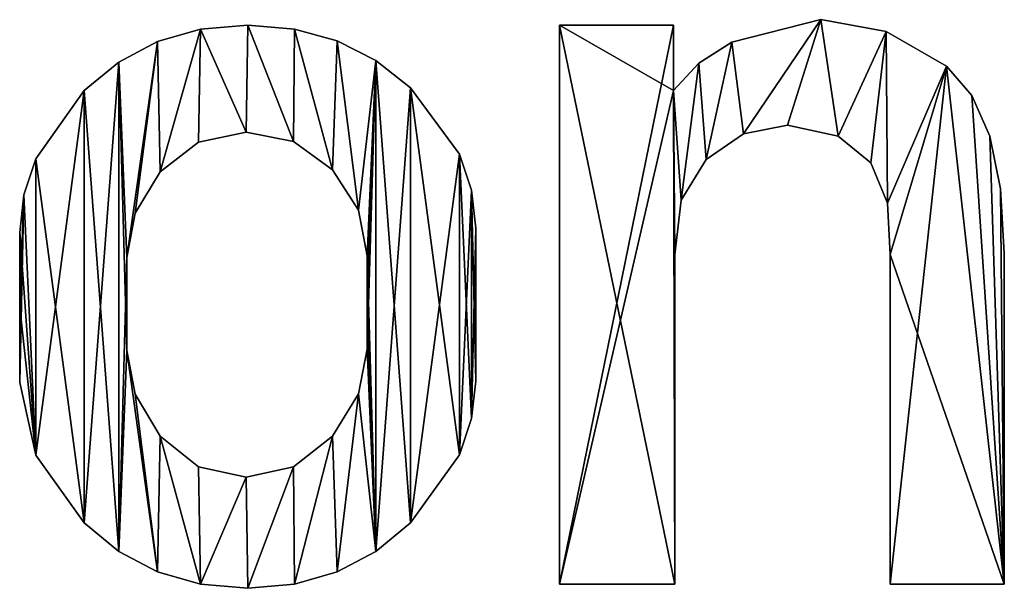
# Model space of a CAD drawing. Extents: x 56 to 2928, y 0 to 450.
# Drawn here: x 528 to 663, y 261 to 339 of the extents above; entities that cross this region are included whole.
import ezdxf

# ---------------------------------------------------------------- set-up
doc = ezdxf.new("R2010")
doc.units = 0
doc.header["$LTSCALE"] = 25.4
doc.layers.get('0').update_dxf_attribs({"color": 13, "linetype": 'CONTINUOUS'})

# ---------------------------------------------------------------- blocks, each defined once
blk = doc.blocks.new('BRICK_ROND_GESTO')
at = {"color": 0}
for p, q in [((506.89, 256.24), (506.89, 256.24, 25)), ((506.89, 256.24), (506.89, 256.24, 25)), ((549.77, 256.24), (565.46, 256.24)), ((549.77, 179.35), (549.77, 256.24)), ((549.77, 256.24, 25), (565.46, 256.24, 25)), ((549.77, 179.35, 25), (549.77, 256.24, 25)), ((549.77, 256.24), (565.46, 256.24)), ((549.77, 256.24), (549.77, 256.24, 25)), ((549.77, 256.24, 25), (565.46, 256.24, 25)), ((549.77, 179.35), (549.77, 256.24)), ((549.77, 179.35, 25), (549.77, 256.24, 25)), ((549.77, 256.24), (549.77, 256.24, 25)), ((565.46, 256.24), (565.46, 247.25)), ((565.46, 256.24, 25), (565.46, 247.25, 25)), ((565.46, 256.24), (565.46, 256.24, 25)), ((565.46, 256.24), (565.46, 247.25)), ((565.46, 256.24), (565.46, 256.24, 25)), ((565.46, 256.24, 25), (565.46, 247.25, 25)), ((585.73, 257.01), (585.73, 257.01, 25)), ((585.73, 257.01), (585.73, 257.01, 25)), ((500.39, 255.68), (500.39, 255.68, 25)), ((500.39, 255.68), (500.39, 255.68, 25)), ((513.31, 255.7), (513.31, 255.7, 25)), ((513.31, 255.7), (513.31, 255.7, 25)), ((594.74, 255.4), (594.74, 255.4, 25)), ((594.74, 255.4), (594.74, 255.4, 25)), ((494.48, 253.99), (494.48, 253.99, 25)), ((494.48, 253.99), (494.48, 253.99, 25)), ((519.18, 254.09), (519.18, 254.09, 25)), ((519.18, 254.09), (519.18, 254.09, 25)), ((573.49, 253.9), (573.49, 253.9, 25)), ((573.49, 253.9), (573.49, 253.9, 25)), ((489.15, 251.18), (489.15, 251.18, 25)), ((489.15, 251.18), (489.15, 251.18, 25)), ((524.5, 251.4), (524.5, 251.4, 25)), ((524.5, 251.4), (524.5, 251.4, 25)), ((568.95, 251.02), (568.95, 251.02, 25)), ((568.95, 251.02), (568.95, 251.02, 25)), ((603.04, 250.6), (603.04, 250.6, 25)), ((603.04, 250.6), (603.04, 250.6, 25)), ((484.41, 247.25), (484.41, 247.25, 25)), ((484.41, 247.25), (484.41, 247.25, 25)), ((529.27, 247.63), (529.27, 247.63, 25)), ((529.27, 247.63), (529.27, 247.63, 25)), ((565.46, 247.25), (565.46, 247.25, 25)), ((565.46, 247.25), (565.46, 247.25, 25)), ((606.52, 246.59), (606.52, 246.59, 25)), ((606.52, 246.59), (606.52, 246.59, 25)), ((506.7, 241.51), (506.7, 241.51, 25)), ((506.7, 241.51), (506.7, 241.51, 25)), ((575.09, 241.3), (575.09, 241.3, 25)), ((575.09, 241.3), (575.09, 241.3, 25)), ((581.14, 242.47), (581.14, 242.47, 25)), ((581.14, 242.47), (581.14, 242.47, 25)), ((500.1, 240.15), (500.1, 240.15, 25)), ((500.1, 240.15), (500.1, 240.15, 25)), ((513.2, 240.22), (513.2, 240.22, 25)), ((513.2, 240.22), (513.2, 240.22, 25)), ((588.12, 240.99), (588.12, 240.99, 25)), ((588.12, 240.99), (588.12, 240.99, 25)), ((609, 240.96), (609, 240.96, 25)), ((609, 240.96), (609, 240.96, 25)), ((536.01, 238.5), (536.01, 238.5, 25)), ((536.01, 238.5), (536.01, 238.5, 25)), ((477.74, 237.88), (477.74, 237.88, 25)), ((477.74, 237.88), (477.74, 237.88, 25)), ((569.95, 237.78), (569.95, 237.78, 25)), ((569.95, 237.78), (569.95, 237.78, 25)), ((592.62, 237.3), (592.62, 237.3, 25)), ((592.62, 237.3), (592.62, 237.3, 25)), ((494.84, 236.06), (494.84, 236.06, 25)), ((494.84, 236.06), (494.84, 236.06, 25)), ((518.56, 236.35), (518.56, 236.35, 25)), ((518.56, 236.35), (518.56, 236.35, 25)), ((537.7, 233.54), (537.7, 233.54, 25)), ((537.7, 233.54), (537.7, 233.54, 25)), ((610.48, 233.72), (610.48, 233.72, 25)), ((610.48, 233.72), (610.48, 233.72, 25)), ((476.07, 232.9), (476.07, 232.9, 25)), ((476.07, 232.9), (476.07, 232.9, 25)), ((566.53, 232.16), (566.53, 232.16, 25)), ((566.53, 232.16), (566.53, 232.16, 25)), ((594.91, 231.76), (594.91, 231.76, 25)), ((594.91, 231.76), (594.91, 231.76, 25)), ((491.39, 230.39), (491.39, 230.39, 25)), ((491.39, 230.39), (491.39, 230.39, 25)), ((522.14, 230.8), (522.14, 230.8, 25)), ((522.14, 230.8), (522.14, 230.8, 25)), ((475.52, 227.74), (475.52, 227.74, 25)), ((475.52, 227.74), (475.52, 227.74, 25)), ((538.26, 228.31), (538.26, 228.31, 25)), ((538.26, 228.31), (538.26, 228.31, 25)), ((610.98, 224.87), (610.98, 224.87, 25)), ((610.98, 224.87), (610.98, 224.87, 25)), ((490.25, 224.3), (490.25, 224.3, 25)), ((490.25, 224.3), (490.25, 224.3, 25)), ((523.34, 224.49), (523.34, 224.49, 25)), ((523.34, 224.49), (523.34, 224.49, 25)), ((565.65, 224.68), (565.65, 224.68, 25)), ((565.65, 224.68), (565.65, 224.68, 25)), ((595.29, 224.68), (595.29, 224.68, 25)), ((595.29, 224.68), (595.29, 224.68, 25)), ((475.52, 217.41), (475.52, 217.41, 25)), ((475.52, 217.41), (475.52, 217.41, 25)), ((490.25, 217.79), (490.25, 217.79, 25)), ((490.25, 217.79), (490.25, 217.79, 25)), ((523.34, 217.98), (523.34, 217.98, 25)), ((523.34, 217.98), (523.34, 217.98, 25)), ((538.26, 217.6), (538.26, 217.6, 25)), ((538.26, 217.6), (538.26, 217.6, 25)), ((490.25, 211.48), (490.25, 211.48, 25)), ((490.25, 211.48), (490.25, 211.48, 25)), ((523.34, 211.67), (523.34, 211.67, 25)), ((523.34, 211.67), (523.34, 211.67, 25)), ((538.26, 207.27), (538.26, 207.27, 25)), ((538.26, 207.27), (538.26, 207.27, 25)), ((475.52, 207.08), (475.52, 207.08, 25)), ((475.52, 207.08), (475.52, 207.08, 25)), ((491.39, 205.48), (491.39, 205.48, 25)), ((491.39, 205.48), (491.39, 205.48, 25)), ((522.14, 205.53), (522.14, 205.53, 25)), ((522.14, 205.53), (522.14, 205.53, 25)), ((537.7, 202.11), (537.7, 202.11, 25)), ((537.7, 202.11), (537.7, 202.11, 25)), ((494.84, 199.72), (494.84, 199.72, 25)), ((494.84, 199.72), (494.84, 199.72, 25)), ((518.56, 199.72), (518.56, 199.72, 25)), ((518.56, 199.72), (518.56, 199.72, 25)), ((477.74, 197.09), (477.74, 197.09, 25)), ((477.74, 197.09), (477.74, 197.09, 25)), ((536.01, 197.13), (536.01, 197.13, 25)), ((536.01, 197.13), (536.01, 197.13, 25)), ((500.1, 195.49), (500.1, 195.49, 25)), ((500.1, 195.49), (500.1, 195.49, 25)), ((513.2, 195.49), (513.2, 195.49, 25)), ((513.2, 195.49), (513.2, 195.49, 25)), ((506.7, 194.07), (506.7, 194.07, 25)), ((506.7, 194.07), (506.7, 194.07, 25)), ((484.41, 187.76), (484.41, 187.76, 25)), ((484.41, 187.76), (484.41, 187.76, 25)), ((529.27, 187.76), (529.27, 187.76, 25)), ((529.27, 187.76), (529.27, 187.76, 25)), ((489.15, 183.83), (489.15, 183.83, 25)), ((489.15, 183.83), (489.15, 183.83, 25)), ((524.5, 183.83), (524.5, 183.83, 25)), ((524.5, 183.83), (524.5, 183.83, 25)), ((494.48, 181.02), (494.48, 181.02, 25)), ((494.48, 181.02), (494.48, 181.02, 25)), ((519.18, 181.02), (519.18, 181.02, 25)), ((519.18, 181.02), (519.18, 181.02, 25)), ((500.39, 179.33), (500.39, 179.33, 25)), ((500.39, 179.33), (500.39, 179.33, 25)), ((513.31, 179.33), (513.31, 179.33, 25)), ((513.31, 179.33), (513.31, 179.33, 25)), ((565.65, 179.35), (549.77, 179.35)), ((565.65, 179.35, 25), (549.77, 179.35, 25)), ((565.65, 179.35), (549.77, 179.35)), ((565.65, 179.35, 25), (549.77, 179.35, 25)), ((549.77, 179.35), (549.77, 179.35, 25)), ((549.77, 179.35), (549.77, 179.35, 25)), ((565.65, 179.35), (565.65, 179.35, 25)), ((565.65, 179.35), (565.65, 179.35, 25)), ((610.98, 179.35), (595.29, 179.35)), ((610.98, 179.35, 25), (595.29, 179.35, 25)), ((610.98, 179.35), (595.29, 179.35)), ((610.98, 179.35, 25), (595.29, 179.35, 25)), ((595.29, 179.35), (595.29, 179.35, 25)), ((595.29, 179.35), (595.29, 179.35, 25)), ((610.98, 179.35), (610.98, 179.35, 25)), ((610.98, 179.35), (610.98, 179.35, 25)), ((506.89, 178.77), (506.89, 178.77, 25)), ((506.89, 178.77), (506.89, 178.77, 25))]:
    blk.add_line(p, q, dxfattribs=at)
mesh = blk.add_polyface(dxfattribs=at)
corners = [(476.07, 232.9), (475.52, 217.41), (475.52, 227.74), (475.52, 207.08), (477.74, 197.09), (477.74, 237.88), (484.41, 247.25), (484.41, 187.76), (489.15, 251.18), (489.15, 183.83), (490.25, 224.3), (494.48, 253.99), (491.39, 230.39), (494.84, 236.06), (500.39, 255.68), (500.1, 240.15), (506.7, 241.51), (506.89, 256.24), (513.2, 240.22), (513.31, 255.7), (518.56, 236.35), (519.18, 254.09), (522.14, 230.8), (524.5, 251.4), (523.34, 224.49), (523.34, 217.98), (523.34, 211.67), (490.25, 211.48), (494.48, 181.02), (490.25, 217.79), (491.39, 205.48), (494.84, 199.72), (500.39, 179.33), (500.1, 195.49), (506.7, 194.07), (506.89, 178.77), (513.2, 195.49), (513.31, 179.33), (518.56, 199.72), (519.18, 181.02), (522.14, 205.53), (524.5, 183.83), (529.27, 247.63), (529.27, 187.76), (536.01, 238.5), (536.01, 197.13), (537.7, 233.54), (537.7, 202.11), (538.26, 228.31), (538.26, 207.27), (538.26, 217.6)]
mesh.append_faces([[corners[k] for k in face] for face in [(0, 1, 2), (27, 10, 29), (49, 48, 50)]], dxfattribs={"vtx0": -1, "color": 0})
mesh.append_faces([[corners[k] for k in face] for face in [(1, 0, 3), (3, 0, 4), (4, 6, 7), (7, 8, 9), (10, 11, 12), (12, 11, 13), (13, 14, 15), (15, 14, 16), (16, 17, 18), (18, 19, 20), (20, 21, 22), (22, 23, 24), (24, 23, 25), (25, 23, 26), (9, 27, 28), (28, 31, 32), (32, 34, 35), (35, 36, 37), (37, 38, 39), (39, 40, 41), (41, 42, 43), (43, 44, 45), (45, 46, 47), (47, 48, 49)]], dxfattribs={"vtx0": -1, "vtx1": -1, "color": 0})
mesh.append_faces([[corners[k] for k in face] for face in [(9, 8, 10), (27, 9, 10), (41, 26, 23)]], dxfattribs={"vtx0": -1, "vtx1": -1, "vtx2": -1, "color": 0})
mesh.append_faces([[corners[k] for k in face] for face in [(4, 0, 5), (4, 5, 6), (7, 6, 8), (10, 8, 11), (13, 11, 14), (16, 14, 17), (18, 17, 19), (20, 19, 21), (22, 21, 23), (28, 27, 30), (28, 30, 31), (32, 31, 33), (32, 33, 34), (35, 34, 36), (37, 36, 38), (39, 38, 40), (41, 40, 26), (41, 23, 42), (43, 42, 44), (45, 44, 46), (47, 46, 48)]], dxfattribs={"vtx0": -1, "vtx2": -1, "color": 0})
mesh = blk.add_polyface(dxfattribs=at)
corners = [(477.74, 197.09, 25), (475.52, 217.41, 25), (475.52, 207.08, 25), (475.52, 227.74, 25), (476.07, 232.9, 25), (477.74, 237.88, 25), (484.41, 187.76, 25), (484.41, 247.25, 25), (489.15, 183.83, 25), (489.15, 251.18, 25), (490.25, 211.48, 25), (494.48, 181.02, 25), (491.39, 205.48, 25), (494.84, 199.72, 25), (500.39, 179.33, 25), (500.1, 195.49, 25), (506.7, 194.07, 25), (506.89, 178.77, 25), (513.2, 195.49, 25), (513.31, 179.33, 25), (518.56, 199.72, 25), (519.18, 181.02, 25), (522.14, 205.53, 25), (524.5, 183.83, 25), (523.34, 211.67, 25), (523.34, 217.98, 25), (523.34, 224.49, 25), (490.25, 224.3, 25), (494.48, 253.99, 25), (490.25, 217.79, 25), (491.39, 230.39, 25), (494.84, 236.06, 25), (500.39, 255.68, 25), (500.1, 240.15, 25), (506.7, 241.51, 25), (506.89, 256.24, 25), (513.2, 240.22, 25), (513.31, 255.7, 25), (518.56, 236.35, 25), (519.18, 254.09, 25), (522.14, 230.8, 25), (524.5, 251.4, 25), (529.27, 187.76, 25), (529.27, 247.63, 25), (536.01, 197.13, 25), (536.01, 238.5, 25), (537.7, 202.11, 25), (537.7, 233.54, 25), (538.26, 207.27, 25), (538.26, 228.31, 25), (538.26, 217.6, 25)]
mesh.append_faces([[corners[k] for k in face] for face in [(0, 1, 2), (27, 10, 29), (49, 48, 50)]], dxfattribs={"vtx0": -1, "color": 0})
mesh.append_faces([[corners[k] for k in face] for face in [(1, 0, 3), (3, 0, 4), (4, 0, 5), (5, 6, 7), (7, 8, 9), (10, 11, 12), (12, 11, 13), (13, 14, 15), (15, 14, 16), (16, 17, 18), (18, 19, 20), (20, 21, 22), (22, 23, 24), (24, 23, 25), (25, 23, 26), (9, 27, 28), (28, 31, 32), (32, 34, 35), (35, 36, 37), (37, 38, 39), (39, 40, 41), (41, 42, 43), (43, 44, 45), (45, 46, 47), (47, 48, 49)]], dxfattribs={"vtx0": -1, "vtx1": -1, "color": 0})
mesh.append_faces([[corners[k] for k in face] for face in [(9, 8, 10), (27, 9, 10), (41, 26, 23)]], dxfattribs={"vtx0": -1, "vtx1": -1, "vtx2": -1, "color": 0})
mesh.append_faces([[corners[k] for k in face] for face in [(5, 0, 6), (7, 6, 8), (10, 8, 11), (13, 11, 14), (16, 14, 17), (18, 17, 19), (20, 19, 21), (22, 21, 23), (28, 27, 30), (28, 30, 31), (32, 31, 33), (32, 33, 34), (35, 34, 36), (37, 36, 38), (39, 38, 40), (41, 40, 26), (41, 23, 42), (43, 42, 44), (45, 44, 46), (47, 46, 48)]], dxfattribs={"vtx0": -1, "vtx2": -1, "color": 0})
mesh = blk.add_polyface(dxfattribs=at)
corners = [(500.39, 255.68, 25), (506.89, 256.24), (500.39, 255.68), (506.89, 256.24, 25)]
mesh.append_faces([[corners[k] for k in face] for face in [(0, 1, 2), (1, 0, 3)]], dxfattribs={"vtx0": -1, "color": 0})
mesh = blk.add_polyface(dxfattribs=at)
corners = [(506.89, 256.24, 25), (513.31, 255.7), (506.89, 256.24), (513.31, 255.7, 25)]
mesh.append_faces([[corners[k] for k in face] for face in [(0, 1, 2), (1, 0, 3)]], dxfattribs={"vtx0": -1, "color": 0})
mesh = blk.add_polyface(dxfattribs=at)
corners = [(565.46, 247.25), (566.53, 232.16), (565.65, 224.68), (568.95, 251.02), (569.95, 237.78), (573.49, 253.9), (575.09, 241.3), (585.73, 257.01), (581.14, 242.47), (588.12, 240.99), (594.74, 255.4), (592.62, 237.3), (594.91, 231.76), (603.04, 250.6), (595.29, 224.68), (595.29, 179.35), (610.98, 179.35), (606.52, 246.59), (609, 240.96), (610.48, 233.72), (610.98, 224.87), (565.46, 256.24), (549.77, 179.35), (549.77, 256.24), (565.65, 179.35)]
mesh.append_faces([[corners[k] for k in face] for face in [(16, 19, 20), (21, 22, 23)]], dxfattribs={"vtx0": -1, "color": 0})
mesh.append_faces([[corners[k] for k in face] for face in [(1, 3, 4), (4, 5, 6), (6, 7, 8), (8, 7, 9), (9, 10, 11), (11, 10, 12), (12, 13, 14), (14, 13, 15), (15, 13, 16), (22, 0, 24), (24, 0, 2)]], dxfattribs={"vtx0": -1, "vtx1": -1, "color": 0})
mesh.append_faces([[corners[k] for k in face] for face in [(0, 1, 2), (1, 0, 3), (4, 3, 5), (6, 5, 7), (9, 7, 10), (12, 10, 13), (16, 13, 17), (16, 17, 18), (16, 18, 19), (22, 21, 0)]], dxfattribs={"vtx0": -1, "vtx2": -1, "color": 0})
mesh = blk.add_polyface(dxfattribs=at)
corners = [(610.98, 179.35, 25), (595.29, 224.68, 25), (595.29, 179.35, 25), (603.04, 250.6, 25), (606.52, 246.59, 25), (609, 240.96, 25), (610.48, 233.72, 25), (610.98, 224.87, 25), (565.65, 179.35, 25), (549.77, 256.24, 25), (549.77, 179.35, 25), (565.46, 247.25, 25), (565.65, 224.68, 25), (566.53, 232.16, 25), (568.95, 251.02, 25), (569.95, 237.78, 25), (573.49, 253.9, 25), (575.09, 241.3, 25), (585.73, 257.01, 25), (581.14, 242.47, 25), (588.12, 240.99, 25), (594.74, 255.4, 25), (592.62, 237.3, 25), (594.91, 231.76, 25), (565.46, 256.24, 25)]
mesh.append_faces([[corners[k] for k in face] for face in [(0, 1, 2), (6, 0, 7), (8, 9, 10)]], dxfattribs={"vtx0": -1, "color": 0})
mesh.append_faces([[corners[k] for k in face] for face in [(3, 0, 4), (4, 0, 5), (5, 0, 6), (11, 13, 14), (14, 15, 16), (16, 17, 18), (18, 20, 21), (21, 23, 3)]], dxfattribs={"vtx0": -1, "vtx1": -1, "color": 0})
mesh.append_faces([[corners[k] for k in face] for face in [(1, 0, 3), (9, 8, 11)]], dxfattribs={"vtx0": -1, "vtx1": -1, "vtx2": -1, "color": 0})
mesh.append_faces([[corners[k] for k in face] for face in [(11, 8, 12), (11, 12, 13), (14, 13, 15), (16, 15, 17), (18, 17, 19), (18, 19, 20), (21, 20, 22), (21, 22, 23), (3, 23, 1)]], dxfattribs={"vtx0": -1, "vtx2": -1, "color": 0})
mesh.append_faces([[corners[k] for k in face] for face in [(24, 9, 11)]], dxfattribs={"vtx1": -1, "color": 0})
mesh = blk.add_polyface(dxfattribs=at)
corners = [(549.77, 256.24, 25), (565.46, 256.24), (549.77, 256.24), (565.46, 256.24, 25)]
mesh.append_faces([[corners[k] for k in face] for face in [(0, 1, 2), (1, 0, 3)]], dxfattribs={"vtx0": -1, "color": 0})
mesh = blk.add_polyface(dxfattribs=at)
corners = [(549.77, 256.24, 25), (549.77, 179.35), (549.77, 179.35, 25), (549.77, 256.24)]
mesh.append_faces([[corners[k] for k in face] for face in [(0, 1, 2), (1, 0, 3)]], dxfattribs={"vtx0": -1, "color": 0})
mesh = blk.add_polyface(dxfattribs=at)
corners = [(565.46, 256.24), (565.46, 247.25, 25), (565.46, 247.25), (565.46, 256.24, 25)]
mesh.append_faces([[corners[k] for k in face] for face in [(0, 1, 2), (1, 0, 3)]], dxfattribs={"vtx0": -1, "color": 0})
mesh = blk.add_polyface(dxfattribs=at)
corners = [(573.49, 253.9, 25), (585.73, 257.01), (573.49, 253.9), (585.73, 257.01, 25)]
mesh.append_faces([[corners[k] for k in face] for face in [(0, 1, 2), (1, 0, 3)]], dxfattribs={"vtx0": -1, "color": 0})
mesh = blk.add_polyface(dxfattribs=at)
corners = [(585.73, 257.01, 25), (594.74, 255.4), (585.73, 257.01), (594.74, 255.4, 25)]
mesh.append_faces([[corners[k] for k in face] for face in [(0, 1, 2), (1, 0, 3)]], dxfattribs={"vtx0": -1, "color": 0})
mesh = blk.add_polyface(dxfattribs=at)
corners = [(494.48, 253.99, 25), (500.39, 255.68), (494.48, 253.99), (500.39, 255.68, 25)]
mesh.append_faces([[corners[k] for k in face] for face in [(0, 1, 2), (1, 0, 3)]], dxfattribs={"vtx0": -1, "color": 0})
mesh = blk.add_polyface(dxfattribs=at)
corners = [(513.31, 255.7, 25), (519.18, 254.09), (513.31, 255.7), (519.18, 254.09, 25)]
mesh.append_faces([[corners[k] for k in face] for face in [(0, 1, 2), (1, 0, 3)]], dxfattribs={"vtx0": -1, "color": 0})
mesh = blk.add_polyface(dxfattribs=at)
corners = [(594.74, 255.4, 25), (603.04, 250.6), (594.74, 255.4), (603.04, 250.6, 25)]
mesh.append_faces([[corners[k] for k in face] for face in [(0, 1, 2), (1, 0, 3)]], dxfattribs={"vtx0": -1, "color": 0})
mesh = blk.add_polyface(dxfattribs=at)
corners = [(489.15, 251.18, 25), (494.48, 253.99), (489.15, 251.18), (494.48, 253.99, 25)]
mesh.append_faces([[corners[k] for k in face] for face in [(0, 1, 2), (1, 0, 3)]], dxfattribs={"vtx0": -1, "color": 0})
mesh = blk.add_polyface(dxfattribs=at)
corners = [(519.18, 254.09, 25), (524.5, 251.4), (519.18, 254.09), (524.5, 251.4, 25)]
mesh.append_faces([[corners[k] for k in face] for face in [(0, 1, 2), (1, 0, 3)]], dxfattribs={"vtx0": -1, "color": 0})
mesh = blk.add_polyface(dxfattribs=at)
corners = [(568.95, 251.02, 25), (573.49, 253.9), (568.95, 251.02), (573.49, 253.9, 25)]
mesh.append_faces([[corners[k] for k in face] for face in [(0, 1, 2), (1, 0, 3)]], dxfattribs={"vtx0": -1, "color": 0})
mesh = blk.add_polyface(dxfattribs=at)
corners = [(484.41, 247.25, 25), (489.15, 251.18), (484.41, 247.25), (489.15, 251.18, 25)]
mesh.append_faces([[corners[k] for k in face] for face in [(0, 1, 2), (1, 0, 3)]], dxfattribs={"vtx0": -1, "color": 0})
mesh = blk.add_polyface(dxfattribs=at)
corners = [(524.5, 251.4, 25), (529.27, 247.63), (524.5, 251.4), (529.27, 247.63, 25)]
mesh.append_faces([[corners[k] for k in face] for face in [(0, 1, 2), (1, 0, 3)]], dxfattribs={"vtx0": -1, "color": 0})
mesh = blk.add_polyface(dxfattribs=at)
corners = [(568.95, 251.02, 25), (565.46, 247.25), (565.46, 247.25, 25), (568.95, 251.02)]
mesh.append_faces([[corners[k] for k in face] for face in [(0, 1, 2), (1, 0, 3)]], dxfattribs={"vtx0": -1, "color": 0})
mesh = blk.add_polyface(dxfattribs=at)
corners = [(603.04, 250.6), (606.52, 246.59, 25), (606.52, 246.59), (603.04, 250.6, 25)]
mesh.append_faces([[corners[k] for k in face] for face in [(0, 1, 2), (1, 0, 3)]], dxfattribs={"vtx0": -1, "color": 0})
mesh = blk.add_polyface(dxfattribs=at)
corners = [(484.41, 247.25, 25), (477.74, 237.88), (477.74, 237.88, 25), (484.41, 247.25)]
mesh.append_faces([[corners[k] for k in face] for face in [(0, 1, 2), (1, 0, 3)]], dxfattribs={"vtx0": -1, "color": 0})
mesh = blk.add_polyface(dxfattribs=at)
corners = [(529.27, 247.63), (536.01, 238.5, 25), (536.01, 238.5), (529.27, 247.63, 25)]
mesh.append_faces([[corners[k] for k in face] for face in [(0, 1, 2), (1, 0, 3)]], dxfattribs={"vtx0": -1, "color": 0})
mesh = blk.add_polyface(dxfattribs=at)
corners = [(606.52, 246.59), (609, 240.96, 25), (609, 240.96), (606.52, 246.59, 25)]
mesh.append_faces([[corners[k] for k in face] for face in [(0, 1, 2), (1, 0, 3)]], dxfattribs={"vtx0": -1, "color": 0})
mesh = blk.add_polyface(dxfattribs=at)
corners = [(506.7, 241.51, 25), (500.1, 240.15), (506.7, 241.51), (500.1, 240.15, 25)]
mesh.append_faces([[corners[k] for k in face] for face in [(0, 1, 2), (1, 0, 3)]], dxfattribs={"vtx0": -1, "color": 0})
mesh = blk.add_polyface(dxfattribs=at)
corners = [(513.2, 240.22, 25), (506.7, 241.51), (513.2, 240.22), (506.7, 241.51, 25)]
mesh.append_faces([[corners[k] for k in face] for face in [(0, 1, 2), (1, 0, 3)]], dxfattribs={"vtx0": -1, "color": 0})
mesh = blk.add_polyface(dxfattribs=at)
corners = [(575.09, 241.3, 25), (569.95, 237.78), (575.09, 241.3), (569.95, 237.78, 25)]
mesh.append_faces([[corners[k] for k in face] for face in [(0, 1, 2), (1, 0, 3)]], dxfattribs={"vtx0": -1, "color": 0})
mesh = blk.add_polyface(dxfattribs=at)
corners = [(581.14, 242.47, 25), (575.09, 241.3), (581.14, 242.47), (575.09, 241.3, 25)]
mesh.append_faces([[corners[k] for k in face] for face in [(0, 1, 2), (1, 0, 3)]], dxfattribs={"vtx0": -1, "color": 0})
mesh = blk.add_polyface(dxfattribs=at)
corners = [(588.12, 240.99, 25), (581.14, 242.47), (588.12, 240.99), (581.14, 242.47, 25)]
mesh.append_faces([[corners[k] for k in face] for face in [(0, 1, 2), (1, 0, 3)]], dxfattribs={"vtx0": -1, "color": 0})
mesh = blk.add_polyface(dxfattribs=at)
corners = [(500.1, 240.15, 25), (494.84, 236.06), (500.1, 240.15), (494.84, 236.06, 25)]
mesh.append_faces([[corners[k] for k in face] for face in [(0, 1, 2), (1, 0, 3)]], dxfattribs={"vtx0": -1, "color": 0})
mesh = blk.add_polyface(dxfattribs=at)
corners = [(518.56, 236.35, 25), (513.2, 240.22), (518.56, 236.35), (513.2, 240.22, 25)]
mesh.append_faces([[corners[k] for k in face] for face in [(0, 1, 2), (1, 0, 3)]], dxfattribs={"vtx0": -1, "color": 0})
mesh = blk.add_polyface(dxfattribs=at)
corners = [(592.62, 237.3, 25), (588.12, 240.99), (592.62, 237.3), (588.12, 240.99, 25)]
mesh.append_faces([[corners[k] for k in face] for face in [(0, 1, 2), (1, 0, 3)]], dxfattribs={"vtx0": -1, "color": 0})
mesh = blk.add_polyface(dxfattribs=at)
corners = [(609, 240.96), (610.48, 233.72, 25), (610.48, 233.72), (609, 240.96, 25)]
mesh.append_faces([[corners[k] for k in face] for face in [(0, 1, 2), (1, 0, 3)]], dxfattribs={"vtx0": -1, "color": 0})
mesh = blk.add_polyface(dxfattribs=at)
corners = [(536.01, 238.5), (537.7, 233.54, 25), (537.7, 233.54), (536.01, 238.5, 25)]
mesh.append_faces([[corners[k] for k in face] for face in [(0, 1, 2), (1, 0, 3)]], dxfattribs={"vtx0": -1, "color": 0})
mesh = blk.add_polyface(dxfattribs=at)
corners = [(477.74, 237.88, 25), (476.07, 232.9), (476.07, 232.9, 25), (477.74, 237.88)]
mesh.append_faces([[corners[k] for k in face] for face in [(0, 1, 2), (1, 0, 3)]], dxfattribs={"vtx0": -1, "color": 0})
mesh = blk.add_polyface(dxfattribs=at)
corners = [(569.95, 237.78), (566.53, 232.16, 25), (566.53, 232.16), (569.95, 237.78, 25)]
mesh.append_faces([[corners[k] for k in face] for face in [(0, 1, 2), (1, 0, 3)]], dxfattribs={"vtx0": -1, "color": 0})
mesh = blk.add_polyface(dxfattribs=at)
corners = [(592.62, 237.3, 25), (594.91, 231.76), (594.91, 231.76, 25), (592.62, 237.3)]
mesh.append_faces([[corners[k] for k in face] for face in [(0, 1, 2), (1, 0, 3)]], dxfattribs={"vtx0": -1, "color": 0})
mesh = blk.add_polyface(dxfattribs=at)
corners = [(494.84, 236.06), (491.39, 230.39, 25), (491.39, 230.39), (494.84, 236.06, 25)]
mesh.append_faces([[corners[k] for k in face] for face in [(0, 1, 2), (1, 0, 3)]], dxfattribs={"vtx0": -1, "color": 0})
mesh = blk.add_polyface(dxfattribs=at)
corners = [(518.56, 236.35, 25), (522.14, 230.8), (522.14, 230.8, 25), (518.56, 236.35)]
mesh.append_faces([[corners[k] for k in face] for face in [(0, 1, 2), (1, 0, 3)]], dxfattribs={"vtx0": -1, "color": 0})
mesh = blk.add_polyface(dxfattribs=at)
corners = [(537.7, 233.54), (538.26, 228.31, 25), (538.26, 228.31), (537.7, 233.54, 25)]
mesh.append_faces([[corners[k] for k in face] for face in [(0, 1, 2), (1, 0, 3)]], dxfattribs={"vtx0": -1, "color": 0})
mesh = blk.add_polyface(dxfattribs=at)
corners = [(610.48, 233.72), (610.98, 224.87, 25), (610.98, 224.87), (610.48, 233.72, 25)]
mesh.append_faces([[corners[k] for k in face] for face in [(0, 1, 2), (1, 0, 3)]], dxfattribs={"vtx0": -1, "color": 0})
mesh = blk.add_polyface(dxfattribs=at)
corners = [(476.07, 232.9, 25), (475.52, 227.74), (475.52, 227.74, 25), (476.07, 232.9)]
mesh.append_faces([[corners[k] for k in face] for face in [(0, 1, 2), (1, 0, 3)]], dxfattribs={"vtx0": -1, "color": 0})
mesh = blk.add_polyface(dxfattribs=at)
corners = [(566.53, 232.16), (565.65, 224.68, 25), (565.65, 224.68), (566.53, 232.16, 25)]
mesh.append_faces([[corners[k] for k in face] for face in [(0, 1, 2), (1, 0, 3)]], dxfattribs={"vtx0": -1, "color": 0})
mesh = blk.add_polyface(dxfattribs=at)
corners = [(594.91, 231.76, 25), (595.29, 224.68), (595.29, 224.68, 25), (594.91, 231.76)]
mesh.append_faces([[corners[k] for k in face] for face in [(0, 1, 2), (1, 0, 3)]], dxfattribs={"vtx0": -1, "color": 0})
mesh = blk.add_polyface(dxfattribs=at)
corners = [(491.39, 230.39), (490.25, 224.3, 25), (490.25, 224.3), (491.39, 230.39, 25)]
mesh.append_faces([[corners[k] for k in face] for face in [(0, 1, 2), (1, 0, 3)]], dxfattribs={"vtx0": -1, "color": 0})
mesh = blk.add_polyface(dxfattribs=at)
corners = [(522.14, 230.8, 25), (523.34, 224.49), (523.34, 224.49, 25), (522.14, 230.8)]
mesh.append_faces([[corners[k] for k in face] for face in [(0, 1, 2), (1, 0, 3)]], dxfattribs={"vtx0": -1, "color": 0})
mesh = blk.add_polyface(dxfattribs=at)
corners = [(475.52, 227.74, 25), (475.52, 217.41), (475.52, 217.41, 25), (475.52, 227.74)]
mesh.append_faces([[corners[k] for k in face] for face in [(0, 1, 2), (1, 0, 3)]], dxfattribs={"vtx0": -1, "color": 0})
mesh = blk.add_polyface(dxfattribs=at)
corners = [(538.26, 228.31), (538.26, 217.6, 25), (538.26, 217.6), (538.26, 228.31, 25)]
mesh.append_faces([[corners[k] for k in face] for face in [(0, 1, 2), (1, 0, 3)]], dxfattribs={"vtx0": -1, "color": 0})
mesh = blk.add_polyface(dxfattribs=at)
corners = [(610.98, 224.87), (610.98, 179.35, 25), (610.98, 179.35), (610.98, 224.87, 25)]
mesh.append_faces([[corners[k] for k in face] for face in [(0, 1, 2), (1, 0, 3)]], dxfattribs={"vtx0": -1, "color": 0})
mesh = blk.add_polyface(dxfattribs=at)
corners = [(490.25, 224.3), (490.25, 217.79, 25), (490.25, 217.79), (490.25, 224.3, 25)]
mesh.append_faces([[corners[k] for k in face] for face in [(0, 1, 2), (1, 0, 3)]], dxfattribs={"vtx0": -1, "color": 0})
mesh = blk.add_polyface(dxfattribs=at)
corners = [(523.34, 224.49, 25), (523.34, 217.98), (523.34, 217.98, 25), (523.34, 224.49)]
mesh.append_faces([[corners[k] for k in face] for face in [(0, 1, 2), (1, 0, 3)]], dxfattribs={"vtx0": -1, "color": 0})
mesh = blk.add_polyface(dxfattribs=at)
corners = [(565.65, 224.68), (565.65, 179.35, 25), (565.65, 179.35), (565.65, 224.68, 25)]
mesh.append_faces([[corners[k] for k in face] for face in [(0, 1, 2), (1, 0, 3)]], dxfattribs={"vtx0": -1, "color": 0})
mesh = blk.add_polyface(dxfattribs=at)
corners = [(595.29, 224.68, 25), (595.29, 179.35), (595.29, 179.35, 25), (595.29, 224.68)]
mesh.append_faces([[corners[k] for k in face] for face in [(0, 1, 2), (1, 0, 3)]], dxfattribs={"vtx0": -1, "color": 0})
mesh = blk.add_polyface(dxfattribs=at)
corners = [(475.52, 217.41, 25), (475.52, 207.08), (475.52, 207.08, 25), (475.52, 217.41)]
mesh.append_faces([[corners[k] for k in face] for face in [(0, 1, 2), (1, 0, 3)]], dxfattribs={"vtx0": -1, "color": 0})
mesh = blk.add_polyface(dxfattribs=at)
corners = [(490.25, 217.79), (490.25, 211.48, 25), (490.25, 211.48), (490.25, 217.79, 25)]
mesh.append_faces([[corners[k] for k in face] for face in [(0, 1, 2), (1, 0, 3)]], dxfattribs={"vtx0": -1, "color": 0})
mesh = blk.add_polyface(dxfattribs=at)
corners = [(523.34, 217.98, 25), (523.34, 211.67), (523.34, 211.67, 25), (523.34, 217.98)]
mesh.append_faces([[corners[k] for k in face] for face in [(0, 1, 2), (1, 0, 3)]], dxfattribs={"vtx0": -1, "color": 0})
mesh = blk.add_polyface(dxfattribs=at)
corners = [(538.26, 217.6), (538.26, 207.27, 25), (538.26, 207.27), (538.26, 217.6, 25)]
mesh.append_faces([[corners[k] for k in face] for face in [(0, 1, 2), (1, 0, 3)]], dxfattribs={"vtx0": -1, "color": 0})
mesh = blk.add_polyface(dxfattribs=at)
corners = [(490.25, 211.48), (491.39, 205.48, 25), (491.39, 205.48), (490.25, 211.48, 25)]
mesh.append_faces([[corners[k] for k in face] for face in [(0, 1, 2), (1, 0, 3)]], dxfattribs={"vtx0": -1, "color": 0})
mesh = blk.add_polyface(dxfattribs=at)
corners = [(523.34, 211.67, 25), (522.14, 205.53), (522.14, 205.53, 25), (523.34, 211.67)]
mesh.append_faces([[corners[k] for k in face] for face in [(0, 1, 2), (1, 0, 3)]], dxfattribs={"vtx0": -1, "color": 0})
mesh = blk.add_polyface(dxfattribs=at)
corners = [(538.26, 207.27), (537.7, 202.11, 25), (537.7, 202.11), (538.26, 207.27, 25)]
mesh.append_faces([[corners[k] for k in face] for face in [(0, 1, 2), (1, 0, 3)]], dxfattribs={"vtx0": -1, "color": 0})
mesh = blk.add_polyface(dxfattribs=at)
corners = [(475.52, 207.08, 25), (477.74, 197.09), (477.74, 197.09, 25), (475.52, 207.08)]
mesh.append_faces([[corners[k] for k in face] for face in [(0, 1, 2), (1, 0, 3)]], dxfattribs={"vtx0": -1, "color": 0})
mesh = blk.add_polyface(dxfattribs=at)
corners = [(491.39, 205.48), (494.84, 199.72, 25), (494.84, 199.72), (491.39, 205.48, 25)]
mesh.append_faces([[corners[k] for k in face] for face in [(0, 1, 2), (1, 0, 3)]], dxfattribs={"vtx0": -1, "color": 0})
mesh = blk.add_polyface(dxfattribs=at)
corners = [(522.14, 205.53, 25), (518.56, 199.72), (518.56, 199.72, 25), (522.14, 205.53)]
mesh.append_faces([[corners[k] for k in face] for face in [(0, 1, 2), (1, 0, 3)]], dxfattribs={"vtx0": -1, "color": 0})
mesh = blk.add_polyface(dxfattribs=at)
corners = [(537.7, 202.11), (536.01, 197.13, 25), (536.01, 197.13), (537.7, 202.11, 25)]
mesh.append_faces([[corners[k] for k in face] for face in [(0, 1, 2), (1, 0, 3)]], dxfattribs={"vtx0": -1, "color": 0})
mesh = blk.add_polyface(dxfattribs=at)
corners = [(494.84, 199.72, 25), (500.1, 195.49), (494.84, 199.72), (500.1, 195.49, 25)]
mesh.append_faces([[corners[k] for k in face] for face in [(0, 1, 2), (1, 0, 3)]], dxfattribs={"vtx0": -1, "color": 0})
mesh = blk.add_polyface(dxfattribs=at)
corners = [(513.2, 195.49, 25), (518.56, 199.72), (513.2, 195.49), (518.56, 199.72, 25)]
mesh.append_faces([[corners[k] for k in face] for face in [(0, 1, 2), (1, 0, 3)]], dxfattribs={"vtx0": -1, "color": 0})
mesh = blk.add_polyface(dxfattribs=at)
corners = [(477.74, 197.09, 25), (484.41, 187.76), (484.41, 187.76, 25), (477.74, 197.09)]
mesh.append_faces([[corners[k] for k in face] for face in [(0, 1, 2), (1, 0, 3)]], dxfattribs={"vtx0": -1, "color": 0})
mesh = blk.add_polyface(dxfattribs=at)
corners = [(536.01, 197.13), (529.27, 187.76, 25), (529.27, 187.76), (536.01, 197.13, 25)]
mesh.append_faces([[corners[k] for k in face] for face in [(0, 1, 2), (1, 0, 3)]], dxfattribs={"vtx0": -1, "color": 0})
mesh = blk.add_polyface(dxfattribs=at)
corners = [(500.1, 195.49, 25), (506.7, 194.07), (500.1, 195.49), (506.7, 194.07, 25)]
mesh.append_faces([[corners[k] for k in face] for face in [(0, 1, 2), (1, 0, 3)]], dxfattribs={"vtx0": -1, "color": 0})
mesh = blk.add_polyface(dxfattribs=at)
corners = [(506.7, 194.07, 25), (513.2, 195.49), (506.7, 194.07), (513.2, 195.49, 25)]
mesh.append_faces([[corners[k] for k in face] for face in [(0, 1, 2), (1, 0, 3)]], dxfattribs={"vtx0": -1, "color": 0})
mesh = blk.add_polyface(dxfattribs=at)
corners = [(489.15, 183.83, 25), (484.41, 187.76), (489.15, 183.83), (484.41, 187.76, 25)]
mesh.append_faces([[corners[k] for k in face] for face in [(0, 1, 2), (1, 0, 3)]], dxfattribs={"vtx0": -1, "color": 0})
mesh = blk.add_polyface(dxfattribs=at)
corners = [(529.27, 187.76, 25), (524.5, 183.83), (529.27, 187.76), (524.5, 183.83, 25)]
mesh.append_faces([[corners[k] for k in face] for face in [(0, 1, 2), (1, 0, 3)]], dxfattribs={"vtx0": -1, "color": 0})
mesh = blk.add_polyface(dxfattribs=at)
corners = [(494.48, 181.02, 25), (489.15, 183.83), (494.48, 181.02), (489.15, 183.83, 25)]
mesh.append_faces([[corners[k] for k in face] for face in [(0, 1, 2), (1, 0, 3)]], dxfattribs={"vtx0": -1, "color": 0})
mesh = blk.add_polyface(dxfattribs=at)
corners = [(524.5, 183.83, 25), (519.18, 181.02), (524.5, 183.83), (519.18, 181.02, 25)]
mesh.append_faces([[corners[k] for k in face] for face in [(0, 1, 2), (1, 0, 3)]], dxfattribs={"vtx0": -1, "color": 0})
mesh = blk.add_polyface(dxfattribs=at)
corners = [(500.39, 179.33, 25), (494.48, 181.02), (500.39, 179.33), (494.48, 181.02, 25)]
mesh.append_faces([[corners[k] for k in face] for face in [(0, 1, 2), (1, 0, 3)]], dxfattribs={"vtx0": -1, "color": 0})
mesh = blk.add_polyface(dxfattribs=at)
corners = [(519.18, 181.02, 25), (513.31, 179.33), (519.18, 181.02), (513.31, 179.33, 25)]
mesh.append_faces([[corners[k] for k in face] for face in [(0, 1, 2), (1, 0, 3)]], dxfattribs={"vtx0": -1, "color": 0})
mesh = blk.add_polyface(dxfattribs=at)
corners = [(506.89, 178.77, 25), (500.39, 179.33), (506.89, 178.77), (500.39, 179.33, 25)]
mesh.append_faces([[corners[k] for k in face] for face in [(0, 1, 2), (1, 0, 3)]], dxfattribs={"vtx0": -1, "color": 0})
mesh = blk.add_polyface(dxfattribs=at)
corners = [(513.31, 179.33, 25), (506.89, 178.77), (513.31, 179.33), (506.89, 178.77, 25)]
mesh.append_faces([[corners[k] for k in face] for face in [(0, 1, 2), (1, 0, 3)]], dxfattribs={"vtx0": -1, "color": 0})
mesh = blk.add_polyface(dxfattribs=at)
corners = [(565.65, 179.35, 25), (549.77, 179.35), (565.65, 179.35), (549.77, 179.35, 25)]
mesh.append_faces([[corners[k] for k in face] for face in [(0, 1, 2), (1, 0, 3)]], dxfattribs={"vtx0": -1, "color": 0})
mesh = blk.add_polyface(dxfattribs=at)
corners = [(610.98, 179.35, 25), (595.29, 179.35), (610.98, 179.35), (595.29, 179.35, 25)]
mesh.append_faces([[corners[k] for k in face] for face in [(0, 1, 2), (1, 0, 3)]], dxfattribs={"vtx0": -1, "color": 0})

msp = doc.modelspace()

# ---------------------------------------------------------------- block references
at = {"color": 0}
msp.add_blockref('BRICK_ROND_GESTO', (52.25, 81.8), dxfattribs=at)

doc.saveas('drawing.dxf')
